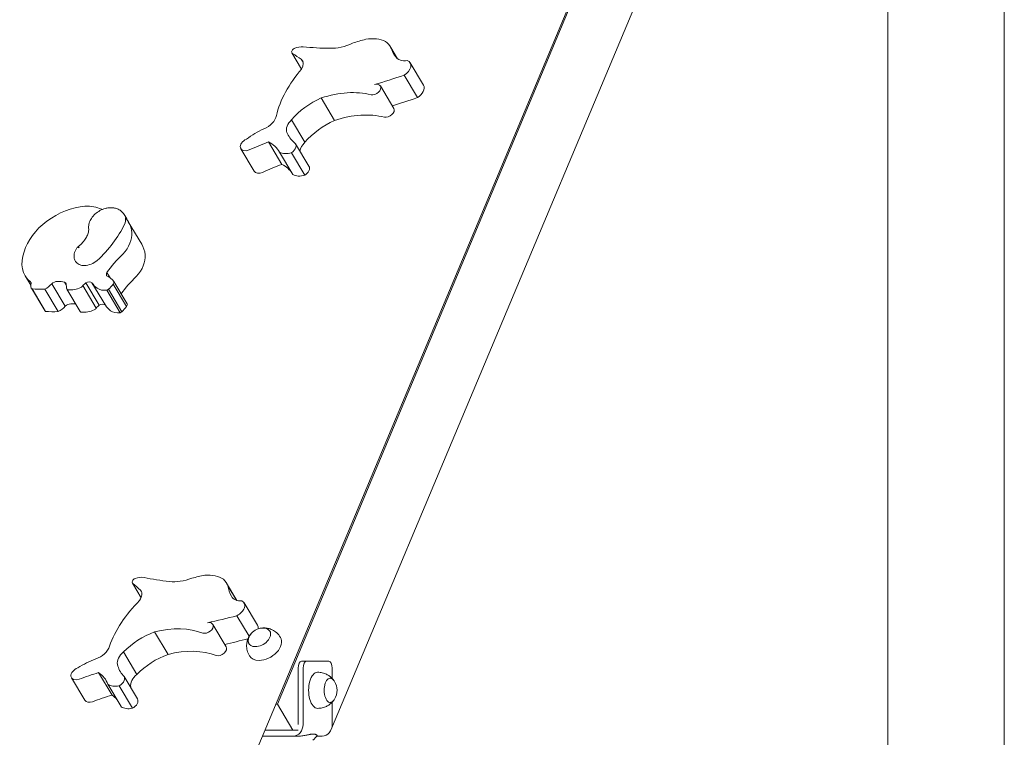
# Model space of a CAD drawing. Units: millimetres. Extents: x 201700 to 202474, y -8957 to -6961.
# Drawn here: x 202001 to 202086, y -8891 to -8829 of the extents above; entities that cross this region are included whole.
import ezdxf

# ---------------------------------------------------------------- set-up
doc = ezdxf.new("R2010")
doc.units = ezdxf.units.MM

# ---------------------------------------------------------------- blocks, each defined once
blk = doc.blocks.new('A$C69FB0B31')
at = {"lineweight": 0, "extrusion": (0, 1, 0)}
for p, q in [((871.283, 720.821), (816.53, 590.318)), ((871.378, 720.738), (819.91, 598.062)), ((824.514, 595.812), (872.887, 711.11)), ((872.381, 589.446), (872.381, 709.905)), ((882.381, 589.446), (882.381, 671.412)), ((829.644, 654.524), (830.242, 653.52)), ((830.242, 653.521), (829.657, 654.502)), ((821.16, 654.022), (821.988, 652.631)), ((822.115, 653.244), (821.969, 653.489)), ((831.318, 653.183), (832.467, 651.255)), ((831.946, 650.185), (830.797, 652.114)), ((828.768, 651.185), (829.917, 649.257)), ((824.823, 648.224), (823.674, 650.153)), ((822.284, 646.345), (821.135, 648.273)), ((816.771, 645.79), (817.92, 643.862)), ((820.302, 644.45), (819.153, 646.378)), ((821.477, 646.213), (822.626, 644.284)), ((821.249, 643.567), (820.1, 645.496)), ((822.267, 643.518), (821.118, 645.446)), ((806.742, 640.151), (806.933, 639.829)), ((807.102, 639.516), (808.251, 637.587)), ((798.241, 634.867), (798.721, 634.062)), ((805.537, 634.695), (805.266, 635.15)), ((798.769, 633.818), (799.918, 631.89)), ((801.666, 632.263), (800.517, 634.191)), ((801.773, 634.084), (801.627, 634.327)), ((804.344, 632.1), (803.195, 634.029)), ((804.6, 632.351), (803.451, 634.279)), ((805.129, 632.342), (803.98, 634.27)), ((806.936, 632.223), (805.787, 634.151)), ((807.004, 632.449), (805.855, 634.377)), ((799.977, 631.815), (798.828, 633.744)), ((801.078, 631.797), (799.929, 633.725)), ((801.817, 633.731), (802.966, 631.802)), ((806.395, 631.702), (805.246, 633.631)), ((806.543, 631.782), (805.394, 633.71)), ((807.46, 608.455), (808.204, 607.206)), ((815.537, 608.462), (816.425, 606.973)), ((808.225, 607.74), (808.157, 607.854)), ((816.394, 606.982), (815.653, 608.224)), ((817.048, 606.775), (818.197, 604.847)), ((817.491, 603.896), (816.44, 605.66)), ((810.514, 602.334), (809.365, 604.262)), ((814.36, 604.915), (815.509, 602.987)), ((807.841, 600.617), (806.692, 602.545)), ((821.99, 601.747), (822.423, 601.747)), ((822.423, 601.747), (824.323, 601.747)), ((821.69, 601.147), (821.69, 596.312)), ((822.123, 596.312), (822.123, 601.147)), ((824.623, 601.147), (824.623, 600.266)), ((802.213, 600.325), (803.362, 598.397)), ((805.7, 598.836), (804.551, 600.764)), ((806.735, 600.432), (807.884, 598.503)), ((806.494, 597.842), (805.345, 599.77)), ((807.463, 597.702), (806.314, 599.63)), ((819.779, 598.062), (819.91, 598.062)), ((819.91, 598.062), (821.25, 595.812)), ((824.623, 598.227), (824.623, 596.312)), ((818.835, 595.812), (821.25, 595.812)), ((821.25, 595.812), (821.69, 595.812)), ((824.514, 595.812), (824.507, 595.812)), ((818.626, 595.312), (821.257, 595.312)), ((821.717, 595.312), (821.257, 595.312)), ((823.757, 595.312), (823.313, 595.312))]:
    blk.add_line(p, q, dxfattribs=at)
at = {"lineweight": 0, "extrusion": (0, 0, -1)}
for centre, start, end in [((-818.743, 603.163), 47.70294, 70.71759), ((-823.589, 599.247), 147.84812, 212.15188)]:
    blk.add_arc(centre, 1.45, start, end, dxfattribs=at)
at = {"lineweight": 0}
for centre, major_axis, ratio, start_param, end_param in [((827.086, 649.214), (-7.027, -4.187), 0.663414, -2.001979, -1.853675), ((827, 652.673), (-2.887, -1.72), 0.663414, -2.733253, -2.108809), ((826.538, 652.673), (3.106, 1.851), 0.663414, -0.010585, 0.273781), ((821.463, 654.203), (-0.303, -0.181), 0.663414, -1.594968, 0.300264), ((821.59, 653.488), (-1.204, -0.717), 0.663414, -2.383505, -1.7609), ((830.474, 652.68), (0.844, 0.503), 0.663414, -1.583683, 0.471349), ((828.862, 649.839), (-8.573, -5.108), 0.663414, -1.107011, -0.573683), ((828.231, 679.58), (33.824, 20.155), 0.663414, -1.94654, -1.876642), ((828.252, 650.878), (0.516, 0.308), 0.663414, -2.501898, 1.186289), ((831.623, 650.752), (0.844, 0.503), 0.663414, -1.583683, 0), ((829.38, 677.652), (33.824, 20.155), 0.663414, -1.93631, -1.876642), ((829.401, 648.949), (0.516, 0.308), 0.663414, -2.501898, 0), ((820.02, 643.672), (-5.161, -3.076), 0.663414, -1.715428, -1.425134), ((817.377, 646.152), (-0.606, -0.361), 0.663414, -1.755271, 1.376962), ((820.862, 645.846), (0.615, 0.366), 0.663414, -1.549061, 0.33843), ((821.105, 646.503), (-1.269, -0.756), 0.663414, 0.366268, 1.204174), ((822.011, 643.918), (0.615, 0.366), 0.663414, -1.549061, 0), ((818.526, 644.223), (-0.606, -0.361), 0.663414, 0, 1.376962), ((822.254, 644.575), (-1.269, -0.756), 0.663414, 0.366268, 1.204174), ((802.282, 637.337), (-3.972, -2.367), 0.663414, -2.205598, -0.620944), ((802.227, 637.847), (-3.383, -2.016), 0.663414, -2.728133, -2.267807), ((803.074, 637.116), (4.028, 2.4), 0.663414, -0.304656, 0.137458), ((804.683, 637.648), (2.53, 1.507), 0.663414, -1.150266, -0.294318), ((804.223, 635.187), (4.028, 2.4), 0.663414, -0.304656, 0), ((802.045, 637.133), (-3.803, -2.266), 0.663414, -0.676185, 0.229363), ((805.832, 635.72), (2.53, 1.507), 0.663414, -1.150266, -0.294318), ((803.251, 632.682), (2.672, 1.592), 0.663414, 0.059868, 0.436012), ((799.441, 634.218), (-0.672, -0.4), 0.663414, -0.585906, 0.183255), ((799.691, 634.442), (0.965, 0.575), 0.663414, -1.71552, -1.027276), ((802.005, 633.842), (-0.187, -0.112), 0.663414, -0.362644, 0.883457), ((802.667, 634.698), (1.153, 0.687), 0.663414, -2.109348, -1.657424), ((802.973, 634.053), (0.232, 0.138), 0.663414, -1.752915, -0.848591), ((807.876, 636.743), (-3.966, -2.363), 0.663414, 0.042252, 0.249899), ((805.599, 634.869), (-1.398, -0.833), 0.663414, 0.294613, 0.957035), ((803.962, 634.641), (2.087, 1.244), 0.663414, -1.255314, -0.997753), ((805.627, 634.247), (0.225, 0.134), 0.663414, -1.226949, -0.026564), ((802.201, 640.136), (7.201, 4.291), 0.663414, -2.397937, -2.245073), ((803.264, 636.434), (3.098, 1.846), 0.663414, -2.35496, -2.18898), ((805.226, 633.874), (0.298, 0.178), 0.663414, -1.884871, -1.393984), ((800.84, 632.513), (0.965, 0.575), 0.663414, -1.71552, -1.027276), ((804.122, 632.125), (0.232, 0.138), 0.663414, -1.752915, -0.848591), ((809.025, 634.814), (-3.966, -2.363), 0.663414, 0.042252, 0.249899), ((805.111, 632.712), (2.087, 1.244), 0.663414, -1.255314, -0.997753), ((806.776, 632.319), (0.225, 0.134), 0.663414, -1.226949, -0.026564), ((800.59, 632.29), (-0.672, -0.4), 0.663414, 0, 0.183255), ((803.35, 638.208), (7.201, 4.291), 0.663414, -2.397937, -2.245073), ((803.154, 631.914), (-0.187, -0.112), 0.663414, 0, 0.883457), ((804.413, 634.506), (3.098, 1.846), 0.663414, -2.35496, -2.18898), ((803.816, 632.77), (1.153, 0.687), 0.663414, -2.109348, -1.657424), ((806.748, 632.941), (-1.398, -0.833), 0.663414, 0.294613, 0.957035), ((806.375, 631.945), (0.298, 0.178), 0.663414, -1.884871, -1.393984), ((807.763, 608.636), (-0.303, -0.181), 0.663414, -1.694479, 0.200753), ((807.794, 607.887), (-1.204, -0.717), 0.663414, -2.483016, -1.860411), ((812.515, 602.993), (-7.027, -4.187), 0.663414, -2.10149, -1.953186), ((812.874, 606.57), (2.887, 1.72), 0.663414, 0.308829, 0.933273), ((812.432, 606.611), (3.106, 1.851), 0.663414, -0.110095, 0.17427), ((814.295, 603.483), (-8.573, -5.108), 0.663414, -1.206522, -0.673194), ((816.203, 606.272), (0.844, 0.503), 0.663414, -1.683194, 0.371838), ((813.844, 604.608), (0.516, 0.308), 0.663414, -2.601409, 1.086778), ((817.491, 634.229), (33.824, 20.155), 0.663414, -2.046051, -1.976153), ((817.352, 604.344), (0.844, 0.503), 0.663414, -0.484174, 0), ((818.64, 632.3), (33.824, 20.155), 0.663414, -2.036897, -1.98182), ((814.993, 602.679), (0.516, 0.308), 0.663414, -2.601409, 0), ((805.036, 597.895), (-5.161, -3.076), 0.663414, -1.814939, -1.524645), ((821.99, 601.147), (0, 0.6), 0.5, 0, 1.570796), ((802.82, 600.687), (-0.606, -0.361), 0.663414, -1.854782, 1.277451), ((806.12, 600.065), (0.615, 0.366), 0.663414, -1.648572, 0.238919), ((806.437, 600.721), (-1.269, -0.756), 0.663414, 0.266757, 1.104663), ((803.969, 598.758), (-0.606, -0.361), 0.663414, 0, 1.277451), ((807.269, 598.137), (0.615, 0.366), 0.663414, -1.648572, 0), ((807.586, 598.793), (-1.269, -0.756), 0.663414, 0.266757, 1.104663), ((823.757, 596.312), (0, -1), 0.866025, 0, 1.570796)]:
    blk.add_ellipse(centre, major_axis=major_axis, ratio=ratio, start_param=start_param, end_param=end_param, dxfattribs=at)
at = {"lineweight": 0, "extrusion": (0, 0, -1)}
for centre, major_axis, ratio, start_param, end_param in [((833.771, 675.72), (-23.888, -14.235), 0.663414, -0.822183, -0.724299), ((825.653, 657.046), (-2.945, -1.755), 0.663414, -1.426057, -0.798214), ((836.043, 657.589), (-6.122, -3.648), 0.663414, -0.065408, 0.130829), ((512.971, 362.47), (375.336, 223.654), 0.663414, -0.325278, -0.322355), ((821.058, 652.78), (1.001, 0.596), 0.663414, -0.18534, 0.888893), ((831.23, 654.377), (-1.145, -0.683), 0.663414, -1.067786, -0.01533), ((824.034, 644.98), (6.32, 3.766), 0.663414, -1.247425, -0.578559), ((824.568, 646.943), (4.231, 2.521), 0.663414, -2.049433, -1.392126), ((818.61, 648.409), (-1.137, -0.678), 0.663414, -2.634585, -1.305336), ((821.907, 647.763), (-1.133, -0.675), 0.663414, 0.129482, 1.260478), ((825.717, 645.014), (4.231, 2.521), 0.663414, -2.049433, -1.392126), ((825.183, 643.052), (6.32, 3.766), 0.663414, -1.247425, -0.578559), ((825.193, 649.478), (-4.322, -2.576), 0.663414, -0.2252, 0.096495), ((821.153, 633.498), (16.204, 9.656), 0.663414, -1.405822, -1.309349), ((816.211, 643.26), (3.854, 2.296), 0.663414, -0.404973, 0.023516), ((823.056, 645.835), (1.133, 0.675), 0.663414, -2.651433, -1.881114), ((822.302, 631.569), (16.204, 9.656), 0.663414, -1.405822, -1.309349), ((817.36, 641.332), (3.854, 2.296), 0.663414, -0.404973, -0.023516), ((805.991, 641.888), (-1.591, -0.948), 0.663414, -0.47144, -0.414465), ((805.213, 639.24), (1.528, 0.911), 0.663414, 0.260182, 0.701393), ((799.112, 639.662), (-7.767, -4.628), 0.663414, -2.354818, -1.883714), ((811.197, 633.815), (6.611, 3.939), 0.663414, -2.181386, -1.892341), ((803.727, 636.793), (-1.166, -0.695), 0.663414, -1.784381, 0), ((805.938, 635.15), (-0.667, -0.397), 0.663414, 0.248164, 0.731618), ((812.346, 631.887), (6.611, 3.939), 0.663414, -2.16396, -1.892341), ((798.342, 634.088), (0.374, 0.223), 0.663414, -0.183922, 0.602672), ((800.837, 633.928), (0.52, 0.31), 0.663414, -1.80547, -0.898946), ((800.414, 632.703), (1.896, 1.13), 0.663414, -0.90256, -0.556691), ((800.835, 633.651), (0.911, 0.543), 0.663414, -0.251453, 0.040675), ((794.67, 631.454), (6.641, 3.957), 0.663414, 0.255621, 0.32781), ((816.681, 626.283), (18.736, 11.164), 0.663414, -1.927716, -1.910714), ((803.582, 633.972), (0.431, 0.257), 0.663414, -1.481008, -0.159167), ((801.986, 631.999), (0.52, 0.31), 0.663414, -1.80547, -0.898946), ((801.563, 630.775), (1.896, 1.13), 0.663414, -0.90256, -0.668781), ((817.83, 624.355), (18.736, 11.164), 0.663414, -1.927716, -1.910714), ((804.731, 632.043), (0.431, 0.257), 0.663414, -1.481008, -0.159167), ((474.893, 334.7), (375.336, 223.654), 0.663414, -0.225767, -0.222844), ((822.307, 629.758), (-23.888, -14.235), 0.663414, -0.722672, -0.624788), ((812.142, 611.201), (-2.945, -1.755), 0.663414, -1.326546, -0.698703), ((807.194, 607.203), (1.001, 0.596), 0.663414, -0.085829, 0.988404), ((822.167, 610.849), (-6.122, -3.648), 0.663414, 0.034102, 0.23034), ((817.145, 607.957), (-1.145, -0.683), 0.663414, -0.968275, 0.084181), ((809.811, 600.871), (4.231, 2.521), 0.663414, -1.949922, -1.292615), ((809.049, 598.893), (6.32, 3.766), 0.663414, -1.147914, -0.479048), ((818.36, 603.806), (0.902, 0.537), 0.663414, -1.125652, 2.302615), ((818.36, 603.806), (-0.902, -0.537), 0.663414, -0.838978, 1.125652), ((818.838, 603.002), (1.332, 0.793), 0.663414, 0, 2.302615), ((804.289, 602.908), (-1.137, -0.678), 0.663414, -2.535074, -1.205826), ((807.367, 601.952), (-1.133, -0.675), 0.663414, 0.228993, 1.359989), ((810.198, 596.965), (6.32, 3.766), 0.663414, -1.147914, -0.479048), ((810.96, 598.943), (4.231, 2.521), 0.663414, -1.949922, -1.292615), ((818.838, 603.002), (-1.332, -0.793), 0.663414, -0.838978, 0), ((822.423, 601.147), (0, 0.6), 0.5, -1.570796, 0), ((824.323, 601.147), (0, 0.6), 0.5, 0, 1.570796), ((810.734, 603.433), (-4.322, -2.576), 0.663414, -0.125689, 0.196006), ((823.373, 599.247), (0, -1.55), 0.5, 0, 3.141593), ((804.821, 587.297), (16.204, 9.656), 0.663414, -1.306311, -1.209838), ((801.333, 597.805), (3.854, 2.296), 0.663414, -0.305462, 0.123027), ((808.516, 600.023), (-1.133, -0.675), 0.663414, 0.228993, 1.359989), ((824.455, 599.247), (0, -1.05), 0.5, -0.661842, 3.141593), ((824.455, 599.247), (0, 1.05), 0.5, 0, 0.661842), ((811.883, 601.504), (-4.322, -2.576), 0.663414, 0.154623, 0.196006), ((805.97, 585.368), (16.204, 9.656), 0.663414, -1.306311, -1.209838), ((802.482, 595.877), (3.854, 2.296), 0.663414, -0.305462, -0.123027), ((821.257, 596.312), (0, -1), 0.866025, -1.570796, 0)]:
    blk.add_ellipse(centre, major_axis=major_axis, ratio=ratio, start_param=start_param, end_param=end_param, dxfattribs=at)
at = {"lineweight": 0}
for points, knots in [([(803.687, 639.01), (803.681, 639.143), (803.699, 639.274), (803.777, 639.545), (803.843, 639.683), (804.017, 639.947), (804.127, 640.072), (804.377, 640.295), (804.516, 640.392), (804.812, 640.551), (804.968, 640.613), (805.174, 640.667), (805.22, 640.677), (805.266, 640.685)], [3.105195, 3.105195, 3.105195, 3.105195, 3.379933, 3.379933, 3.703971, 3.703971, 4.052768, 4.052768, 4.401565, 4.401565, 4.750361, 4.750361, 4.848956, 4.848956, 4.848956, 4.848956]), ([(805.266, 640.685), (805.376, 640.706), (805.487, 640.718), (805.709, 640.721), (805.819, 640.713), (806.035, 640.672), (806.141, 640.639), (806.342, 640.546), (806.438, 640.486), (806.608, 640.337), (806.683, 640.249), (806.742, 640.151)], [4.836693, 4.836693, 4.836693, 4.836693, 5.050699, 5.050699, 5.264706, 5.264706, 5.478713, 5.478713, 5.692719, 5.692719, 5.906726, 5.906726, 5.906726, 5.906726]), ([(807.023, 639.639), (807.016, 639.657), (807.009, 639.676), (806.992, 639.717), (806.981, 639.74), (806.958, 639.785), (806.946, 639.808), (806.933, 639.829)], [0.2445469, 0.2445469, 0.2445469, 0.2445469, 0.2815406, 0.2815406, 0.3289999, 0.3289999, 0.3764593, 0.3764593, 0.3764593, 0.3764593]), ([(802.726, 637.32), (802.86, 637.423), (802.985, 637.535), (803.208, 637.768), (803.305, 637.89), (803.469, 638.133), (803.535, 638.255), (803.632, 638.49), (803.665, 638.603), (803.698, 638.811), (803.7, 638.906), (803.689, 638.992)], [5.26332, 5.26332, 5.26332, 5.26332, 5.485695, 5.485695, 5.70807, 5.70807, 5.930444, 5.930444, 6.152819, 6.152819, 6.375194, 6.375194, 6.375194, 6.375194]), ([(802.56, 636.098), (802.513, 636.178), (802.478, 636.266), (802.437, 636.444), (802.431, 636.534), (802.441, 636.71), (802.458, 636.795), (802.508, 636.957), (802.541, 637.034), (802.621, 637.181), (802.668, 637.25), (802.72, 637.315)], [2.765133, 2.765133, 2.765133, 2.765133, 2.976338, 2.976338, 3.187543, 3.187543, 3.398747, 3.398747, 3.609952, 3.609952, 3.821156, 3.821156, 3.821156, 3.821156]), ([(802.889, 637.284), (802.888, 637.284), (802.888, 637.284), (802.866, 637.296), (802.845, 637.306), (802.807, 637.32), (802.791, 637.325), (802.749, 637.332), (802.73, 637.327), (802.72, 637.315)], [-0.0013773, -0.0013773, -0.0013773, -0.0013773, 0, 0, 0.1045202, 0.1045202, 0.208834, 0.208834, 0.4020581, 0.4020581, 0.4020581, 0.4020581]), ([(817.473, 603.243), (817.445, 603.299), (817.425, 603.359), (817.403, 603.493), (817.404, 603.567), (817.428, 603.714), (817.451, 603.786), (817.514, 603.926), (817.555, 603.993), (817.651, 604.12), (817.706, 604.18), (817.767, 604.236)], [2.803203, 2.803203, 2.803203, 2.803203, 3.019742, 3.019742, 3.274351, 3.274351, 3.52896, 3.52896, 3.783568, 3.783568, 4.038177, 4.038177, 4.038177, 4.038177]), ([(818.264, 604.532), (818.341, 604.559), (818.42, 604.579), (818.578, 604.603), (818.656, 604.606), (818.809, 604.596), (818.884, 604.582), (819.024, 604.533), (819.09, 604.498), (819.197, 604.415), (819.241, 604.369), (819.276, 604.317)], [4.633682, 4.633682, 4.633682, 4.633682, 4.888291, 4.888291, 5.1429, 5.1429, 5.397508, 5.397508, 5.652117, 5.652117, 5.868656, 5.868656, 5.868656, 5.868656]), ([(818.542, 604.599), (818.621, 604.61), (818.707, 604.616), (818.898, 604.61), (819.002, 604.598), (819.228, 604.546), (819.35, 604.504), (819.601, 604.379), (819.731, 604.294), (819.971, 604.076), (820.082, 603.943), (820.17, 603.796)], [4.901286, 4.901286, 4.901286, 4.901286, 5.102374, 5.102374, 5.303462, 5.303462, 5.50455, 5.50455, 5.705638, 5.705638, 5.906726, 5.906726, 5.906726, 5.906726]), ([(817.507, 602.209), (817.419, 602.356), (817.355, 602.517), (817.278, 602.832), (817.265, 602.986), (817.274, 603.267), (817.296, 603.394), (817.357, 603.618), (817.396, 603.715), (817.482, 603.886), (817.528, 603.959), (817.575, 604.023)], [2.765133, 2.765133, 2.765133, 2.765133, 2.966221, 2.966221, 3.167309, 3.167309, 3.368397, 3.368397, 3.569485, 3.569485, 3.770573, 3.770573, 3.770573, 3.770573]), ([(823.373, 600.797), (823.508, 600.797), (823.644, 600.78), (823.897, 600.721), (824.015, 600.678), (824.224, 600.579), (824.316, 600.523), (824.474, 600.407), (824.541, 600.348), (824.656, 600.233), (824.703, 600.177), (824.744, 600.124)], [0, 0, 0, 0, 0.1164387, 0.1164387, 0.2328774, 0.2328774, 0.3493161, 0.3493161, 0.4657548, 0.4657548, 0.5821935, 0.5821935, 0.5821935, 0.5821935]), ([(824.423, 600.295), (824.446, 600.292), (824.47, 600.288), (824.527, 600.272), (824.561, 600.258), (824.624, 600.224), (824.653, 600.203), (824.706, 600.158), (824.731, 600.132), (824.777, 600.078), (824.797, 600.049), (824.817, 600.018)], [0.0488465, 0.0488465, 0.0488465, 0.0488465, 0.1343942, 0.1343942, 0.2687884, 0.2687884, 0.4031826, 0.4031826, 0.5375768, 0.5375768, 0.671971, 0.671971, 0.671971, 0.671971]), ([(824.744, 598.37), (824.703, 598.316), (824.656, 598.26), (824.541, 598.145), (824.474, 598.086), (824.316, 597.97), (824.224, 597.914), (824.015, 597.815), (823.897, 597.772), (823.644, 597.713), (823.508, 597.697), (823.373, 597.697)], [2.5593992, 2.5593992, 2.5593992, 2.5593992, 2.6758379, 2.6758379, 2.7922766, 2.7922766, 2.9087153, 2.9087153, 3.025154, 3.025154, 3.1415927, 3.1415927, 3.1415927, 3.1415927]), ([(824.817, 598.475), (824.797, 598.444), (824.777, 598.415), (824.731, 598.361), (824.706, 598.335), (824.653, 598.29), (824.624, 598.269), (824.561, 598.235), (824.527, 598.221), (824.47, 598.205), (824.446, 598.201), (824.423, 598.199)], [2.4696216, 2.4696216, 2.4696216, 2.4696216, 2.6040158, 2.6040158, 2.73841, 2.73841, 2.8728042, 2.8728042, 3.0071984, 3.0071984, 3.0927462, 3.0927462, 3.0927462, 3.0927462]), ([(821.717, 595.312), (821.836, 595.312), (821.976, 595.324), (822.1, 595.341), (822.226, 595.359), (822.335, 595.381), (822.397, 595.393), (822.431, 595.4), (822.464, 595.407), (822.497, 595.413), (822.529, 595.42), (822.561, 595.426), (822.592, 595.433), (822.623, 595.439), (822.654, 595.445), (822.683, 595.45), (822.712, 595.456), (822.741, 595.461), (822.769, 595.465), (822.797, 595.469), (822.824, 595.473), (822.85, 595.476), (822.876, 595.479), (822.901, 595.482), (822.925, 595.483), (822.949, 595.485), (822.972, 595.486), (822.994, 595.486), (823.016, 595.486), (823.037, 595.485), (823.057, 595.483), (823.077, 595.482), (823.096, 595.479), (823.114, 595.476), (823.132, 595.473), (823.149, 595.469), (823.164, 595.465), (823.18, 595.461), (823.195, 595.456), (823.208, 595.45), (823.222, 595.445), (823.234, 595.439), (823.245, 595.433), (823.257, 595.426), (823.267, 595.42), (823.276, 595.413), (823.285, 595.407), (823.292, 595.4), (823.299, 595.393), (823.311, 595.381), (823.326, 595.36), (823.328, 595.343), (823.329, 595.334), (823.327, 595.326), (823.322, 595.321)], [-1, -1, -1, -1, -0.9143372, -0.9143372, -0.9143372, -0.8265559, -0.8265559, -0.8265559, -0.7791649, -0.7791649, -0.7791649, -0.7319925, -0.7319925, -0.7319925, -0.685052, -0.685052, -0.685052, -0.6383568, -0.6383568, -0.6383568, -0.5919291, -0.5919291, -0.5919291, -0.5457992, -0.5457992, -0.5457992, -0.5, -0.5, -0.5, -0.4542008, -0.4542008, -0.4542008, -0.4080709, -0.4080709, -0.4080709, -0.3616432, -0.3616432, -0.3616432, -0.314948, -0.314948, -0.314948, -0.2680075, -0.2680075, -0.2680075, -0.2208351, -0.2208351, -0.2208351, -0.1734441, -0.1734441, -0.1734441, -0.0877813, -0.0877813, -0.0877813, -0.0454603, -0.0454603, -0.0454603, -0.0454603])]:
    blk.add_open_spline(points, degree=3, knots=knots, dxfattribs=at)
for points in [[(803.687, 639.01), (803.688, 639.004), (803.688, 638.998), (803.689, 638.992)], [(823.322, 595.321), (823.212, 595.208), (823.1, 595.102), (822.971, 594.966)]]:
    blk.add_open_spline(points, degree=3, dxfattribs=at)

msp = doc.modelspace()

# ---------------------------------------------------------------- block references
msp.add_blockref('A$C69FB0B31', (201203.385, -9485.742))

doc.saveas('drawing.dxf')
